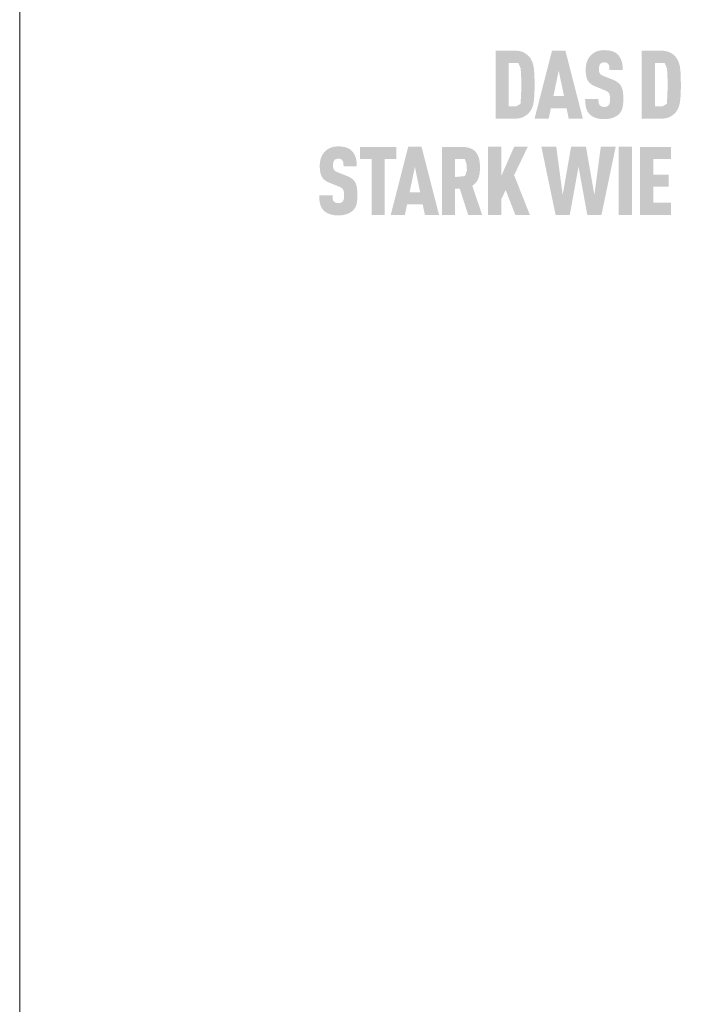
# Model space of a CAD drawing. Units: millimetres. Extents: x 0 to 49754, y 0 to 1470.
# Drawn here: x 4697 to 4763, y 634 to 733 of the extents above; entities that cross this region are included whole.
import ezdxf

# ---------------------------------------------------------------- set-up
doc = ezdxf.new("R2010")
doc.units = ezdxf.units.MM
doc.layers.add('10_Blattrahmen', color=18, linetype='Continuous', lineweight=20, true_color=0x000000)

msp = doc.modelspace()

# ---------------------------------------------------------------- hatches: boundary and pattern name
h = msp.add_hatch(color=256)
h.dxf.hatch_style = 1
h.paths.add_polyline_path([(4748.261, 725.991), (4748.273, 726.418), (4748.272, 727.354), (4748.261, 727.759), (4748.25, 727.96), (4748.236, 728.153), (4748.22, 728.338), (4748.2, 728.515), (4748.188, 728.601), (4748.174, 728.684), (4748.159, 728.766), (4748.141, 728.845), (4748.121, 728.921), (4748.1, 728.996), (4748.076, 729.069), (4748.063, 729.104), (4748.05, 729.139), (4748.037, 729.173), (4748.023, 729.207), (4748.008, 729.24), (4747.993, 729.273), (4747.978, 729.305), (4747.962, 729.337), (4747.945, 729.368), (4747.928, 729.398), (4747.91, 729.428), (4747.892, 729.458), (4747.874, 729.486), (4747.855, 729.515), (4747.835, 729.542), (4747.815, 729.57), (4747.795, 729.596), (4747.746, 729.656), (4747.717, 729.69), (4747.688, 729.723), (4747.657, 729.755), (4747.625, 729.786), (4747.592, 729.817), (4747.558, 729.847), (4747.523, 729.876), (4747.487, 729.905), (4747.45, 729.933), (4747.412, 729.961), (4747.372, 729.987), (4747.332, 730.013), (4747.291, 730.039), (4747.248, 730.064), (4747.205, 730.088), (4747.183, 730.099), (4747.16, 730.111), (4747.137, 730.122), (4747.114, 730.132), (4747.09, 730.143), (4747.065, 730.153), (4747.04, 730.162), (4747.015, 730.171), (4746.989, 730.18), (4746.963, 730.189), (4746.909, 730.205), (4746.853, 730.219), (4746.796, 730.232), (4746.736, 730.244), (4746.675, 730.254), (4746.612, 730.263), (4746.548, 730.271), (4746.481, 730.277), (4746.413, 730.281), (4746.343, 730.284), (4744.348, 730.286), (4744.348, 723.447), (4746.271, 723.447), (4746.343, 723.449), (4746.413, 723.452), (4746.481, 723.457), (4746.548, 723.463), (4746.612, 723.47), (4746.675, 723.479), (4746.736, 723.489), (4746.796, 723.501), (4746.853, 723.514), (4746.909, 723.529), (4746.963, 723.545), (4746.989, 723.553), (4747.015, 723.562), (4747.04, 723.571), (4747.065, 723.581), (4747.09, 723.591), (4747.114, 723.601), (4747.137, 723.612), (4747.16, 723.623), (4747.183, 723.634), (4747.205, 723.646), (4747.248, 723.67), (4747.291, 723.695), (4747.332, 723.72), (4747.372, 723.746), (4747.412, 723.773), (4747.45, 723.8), (4747.487, 723.828), (4747.523, 723.857), (4747.558, 723.887), (4747.592, 723.917), (4747.625, 723.947), (4747.657, 723.979), (4747.688, 724.011), (4747.717, 724.044), (4747.746, 724.077), (4747.795, 724.137), (4747.815, 724.164), (4747.835, 724.191), (4747.855, 724.219), (4747.874, 724.248), (4747.892, 724.277), (4747.91, 724.306), (4747.928, 724.336), (4747.945, 724.367), (4747.962, 724.398), (4747.978, 724.43), (4747.993, 724.462), (4748.008, 724.495), (4748.023, 724.529), (4748.037, 724.563), (4748.05, 724.598), (4748.076, 724.669), (4748.1, 724.742), (4748.121, 724.817), (4748.141, 724.895), (4748.159, 724.975), (4748.174, 725.057), (4748.188, 725.141), (4748.2, 725.228), (4748.22, 725.407), (4748.236, 725.594), (4748.25, 725.789)])
h.paths.add_polyline_path([(4746.915, 725.761), (4746.864, 724.941), (4746.428, 724.679), (4745.684, 724.679), (4745.684, 729.055), (4746.638, 729.055), (4746.868, 728.53), (4746.913, 728.045), (4746.934, 727.446), (4746.939, 726.441)], flags=16)
h = msp.add_hatch(color=256)
h.dxf.hatch_style = 1
h.paths.add_polyline_path([(4749.915, 724.502), (4751.49, 724.502), (4751.711, 723.443), (4753.132, 723.443), (4751.375, 730.291), (4750.03, 730.291), (4748.274, 723.443), (4749.694, 723.443)])
h.paths.add_polyline_path([(4750.175, 725.733), (4750.703, 728.277), (4751.231, 725.733)], flags=16)
h = msp.add_hatch(color=256)
h.dxf.hatch_style = 1
h.paths.add_polyline_path([(4756.636, 727.098), (4756.609, 727.119), (4756.581, 727.138), (4756.552, 727.158), (4756.522, 727.177), (4756.492, 727.196), (4756.461, 727.214), (4756.429, 727.233), (4756.396, 727.25), (4756.329, 727.285), (4756.258, 727.318), (4756.185, 727.35), (4755.182, 727.746), (4755.12, 727.773), (4755.059, 727.803), (4755.007, 727.833), (4754.969, 727.859), (4754.931, 727.888), (4754.893, 727.922), (4754.862, 727.957), (4754.836, 727.993), (4754.815, 728.035), (4754.799, 728.075), (4754.787, 728.112), (4754.777, 728.153), (4754.77, 728.19), (4754.762, 728.242), (4754.757, 728.308), (4754.755, 728.38), (4754.757, 728.518), (4754.76, 728.575), (4754.767, 728.643), (4754.775, 728.693), (4754.785, 728.737), (4754.797, 728.778), (4754.812, 728.818), (4754.83, 728.855), (4754.851, 728.89), (4754.889, 728.944), (4754.918, 728.976), (4754.95, 729.004), (4754.984, 729.027), (4755.02, 729.046), (4755.058, 729.063), (4755.1, 729.076), (4755.145, 729.087), (4755.193, 729.096), (4755.263, 729.103), (4755.318, 729.102), (4755.371, 729.098), (4755.42, 729.091), (4755.465, 729.081), (4755.509, 729.067), (4755.55, 729.048), (4755.594, 729.022), (4755.633, 728.991), (4755.667, 728.956), (4755.697, 728.916), (4755.725, 728.871), (4755.748, 728.823), (4755.767, 728.771), (4755.781, 728.717), (4755.788, 728.67), (4755.794, 728.62), (4755.797, 728.579), (4755.802, 728.514), (4755.805, 728.411), (4755.804, 728.323), (4757.143, 728.323), (4757.142, 728.45), (4757.137, 728.573), (4757.127, 728.693), (4757.121, 728.752), (4757.114, 728.81), (4757.106, 728.866), (4757.097, 728.922), (4757.087, 728.977), (4757.076, 729.031), (4757.064, 729.085), (4757.051, 729.137), (4757.037, 729.188), (4757.022, 729.239), (4757.006, 729.288), (4756.989, 729.337), (4756.971, 729.384), (4756.951, 729.431), (4756.931, 729.476), (4756.909, 729.52), (4756.886, 729.563), (4756.862, 729.605), (4756.836, 729.646), (4756.81, 729.685), (4756.782, 729.724), (4756.753, 729.762), (4756.723, 729.798), (4756.692, 729.834), (4756.659, 729.868), (4756.626, 729.901), (4756.599, 729.927), (4756.571, 729.953), (4756.542, 729.977), (4756.512, 730.001), (4756.481, 730.024), (4756.449, 730.046), (4756.416, 730.067), (4756.382, 730.088), (4756.347, 730.108), (4756.312, 730.126), (4756.275, 730.144), (4756.237, 730.162), (4756.198, 730.178), (4756.159, 730.194), (4756.118, 730.208), (4756.077, 730.222), (4756.034, 730.235), (4755.991, 730.248), (4755.946, 730.259), (4755.901, 730.27), (4755.854, 730.28), (4755.807, 730.289), (4755.759, 730.297), (4755.709, 730.304), (4755.659, 730.311), (4755.608, 730.317), (4755.502, 730.326), (4755.393, 730.332), (4755.28, 730.334), (4755.183, 730.332), (4755.135, 730.329), (4755.088, 730.326), (4755.041, 730.322), (4754.995, 730.317), (4754.95, 730.311), (4754.905, 730.304), (4754.861, 730.297), (4754.818, 730.289), (4754.775, 730.28), (4754.733, 730.27), (4754.691, 730.259), (4754.65, 730.248), (4754.61, 730.235), (4754.571, 730.222), (4754.532, 730.208), (4754.493, 730.194), (4754.455, 730.178), (4754.418, 730.162), (4754.382, 730.144), (4754.346, 730.126), (4754.311, 730.108), (4754.276, 730.088), (4754.242, 730.067), (4754.209, 730.046), (4754.176, 730.024), (4754.144, 730.001), (4754.112, 729.977), (4754.081, 729.953), (4754.051, 729.927), (4754.022, 729.901), (4753.984, 729.867), (4753.948, 729.832), (4753.913, 729.796), (4753.88, 729.759), (4753.847, 729.722), (4753.816, 729.683), (4753.786, 729.644), (4753.757, 729.603), (4753.729, 729.562), (4753.703, 729.52), (4753.677, 729.476), (4753.653, 729.432), (4753.63, 729.387), (4753.609, 729.342), (4753.588, 729.295), (4753.569, 729.247), (4753.551, 729.199), (4753.534, 729.15), (4753.518, 729.1), (4753.503, 729.049), (4753.49, 728.998), (4753.478, 728.946), (4753.467, 728.894), (4753.457, 728.84), (4753.448, 728.786), (4753.44, 728.732), (4753.434, 728.676), (4753.429, 728.62), (4753.425, 728.563), (4753.422, 728.506), (4753.42, 728.448), (4753.42, 728.294), (4753.422, 728.202), (4753.426, 728.114), (4753.432, 728.028), (4753.44, 727.946), (4753.45, 727.866), (4753.461, 727.79), (4753.474, 727.718), (4753.489, 727.648), (4753.497, 727.614), (4753.506, 727.581), (4753.515, 727.549), (4753.525, 727.518), (4753.535, 727.487), (4753.545, 727.458), (4753.556, 727.429), (4753.567, 727.401), (4753.579, 727.373), (4753.592, 727.347), (4753.604, 727.321), (4753.618, 727.296), (4753.631, 727.272), (4753.645, 727.248), (4753.66, 727.226), (4753.675, 727.203), (4753.691, 727.181), (4753.707, 727.159), (4753.724, 727.138), (4753.741, 727.117), (4753.759, 727.096), (4753.777, 727.075), (4753.796, 727.055), (4753.816, 727.035), (4753.835, 727.016), (4753.856, 726.997), (4753.877, 726.978), (4753.899, 726.96), (4753.921, 726.942), (4753.943, 726.924), (4753.967, 726.907), (4753.99, 726.889), (4754.015, 726.873), (4754.039, 726.856), (4754.065, 726.84), (4754.091, 726.825), (4754.117, 726.809), (4754.144, 726.794), (4754.172, 726.779), (4754.2, 726.765), (4754.257, 726.737), (4754.317, 726.711), (4755.25, 726.334), (4755.339, 726.3), (4755.38, 726.283), (4755.42, 726.265), (4755.476, 726.238), (4755.534, 726.206), (4755.575, 726.181), (4755.618, 726.151), (4755.656, 726.12), (4755.691, 726.088), (4755.721, 726.055), (4755.748, 726.019), (4755.77, 725.984), (4755.789, 725.943), (4755.807, 725.897), (4755.822, 725.845), (4755.836, 725.786), (4755.846, 725.726), (4755.852, 725.682), (4755.856, 725.636), (4755.86, 725.588), (4755.862, 725.538), (4755.864, 725.485), (4755.864, 725.43), (4755.864, 725.295), (4755.86, 725.229), (4755.857, 725.185), (4755.852, 725.142), (4755.846, 725.094), (4755.836, 725.044), (4755.823, 724.991), (4755.807, 724.943), (4755.788, 724.899), (4755.766, 724.857), (4755.741, 724.82), (4755.725, 724.802), (4755.711, 724.783), (4755.684, 724.754), (4755.653, 724.729), (4755.618, 724.705), (4755.578, 724.684), (4755.537, 724.668), (4755.493, 724.654), (4755.445, 724.644), (4755.393, 724.636), (4755.336, 724.632), (4755.274, 724.63), (4755.22, 724.633), (4755.165, 724.638), (4755.114, 724.647), (4755.067, 724.658), (4755.025, 724.673), (4754.984, 724.691), (4754.942, 724.713), (4754.9, 724.741), (4754.863, 724.772), (4754.838, 724.8), (4754.812, 724.834), (4754.79, 724.868), (4754.768, 724.91), (4754.748, 724.96), (4754.732, 725.014), (4754.724, 725.052), (4754.718, 725.091), (4754.712, 725.131), (4754.708, 725.174), (4754.704, 725.218), (4754.701, 725.264), (4754.7, 725.311), (4754.699, 725.36), (4754.699, 725.411), (4753.362, 725.411), (4753.363, 725.283), (4753.367, 725.161), (4753.374, 725.043), (4753.385, 724.929), (4753.399, 724.82), (4753.407, 724.767), (4753.416, 724.716), (4753.426, 724.665), (4753.436, 724.616), (4753.448, 724.568), (4753.46, 724.521), (4753.473, 724.475), (4753.488, 724.43), (4753.503, 724.386), (4753.52, 724.343), (4753.537, 724.301), (4753.556, 724.26), (4753.576, 724.219), (4753.597, 724.18), (4753.619, 724.142), (4753.642, 724.104), (4753.667, 724.068), (4753.692, 724.032), (4753.719, 723.998), (4753.747, 723.964), (4753.775, 723.931), (4753.805, 723.9), (4753.834, 723.871), (4753.864, 723.843), (4753.895, 723.816), (4753.927, 723.789), (4753.96, 723.764), (4753.994, 723.739), (4754.03, 723.715), (4754.066, 723.692), (4754.104, 723.669), (4754.143, 723.647), (4754.183, 723.627), (4754.224, 723.607), (4754.266, 723.587), (4754.309, 723.569), (4754.353, 723.551), (4754.399, 723.534), (4754.445, 723.518), (4754.493, 723.503), (4754.542, 723.489), (4754.592, 723.476), (4754.643, 723.464), (4754.695, 723.453), (4754.749, 723.443), (4754.803, 723.434), (4754.859, 723.426), (4754.916, 723.42), (4754.973, 723.414), (4755.032, 723.409), (4755.093, 723.405), (4755.154, 723.402), (4755.28, 723.399), (4755.405, 723.403), (4755.466, 723.406), (4755.526, 723.41), (4755.585, 723.415), (4755.643, 723.421), (4755.7, 723.429), (4755.756, 723.437), (4755.811, 723.447), (4755.865, 723.457), (4755.917, 723.469), (4755.969, 723.481), (4756.019, 723.495), (4756.069, 723.51), (4756.117, 723.526), (4756.165, 723.543), (4756.211, 723.56), (4756.256, 723.579), (4756.3, 723.598), (4756.343, 723.618), (4756.385, 723.638), (4756.425, 723.659), (4756.465, 723.681), (4756.503, 723.704), (4756.54, 723.727), (4756.576, 723.751), (4756.611, 723.776), (4756.644, 723.801), (4756.677, 723.827), (4756.708, 723.854), (4756.738, 723.881), (4756.767, 723.909), (4756.798, 723.942), (4756.828, 723.975), (4756.857, 724.01), (4756.885, 724.045), (4756.898, 724.063), (4756.911, 724.081), (4756.923, 724.1), (4756.936, 724.118), (4756.959, 724.156), (4756.982, 724.195), (4757.003, 724.235), (4757.022, 724.275), (4757.041, 724.317), (4757.058, 724.359), (4757.074, 724.403), (4757.089, 724.447), (4757.102, 724.492), (4757.114, 724.538), (4757.125, 724.585), (4757.135, 724.633), (4757.145, 724.682), (4757.154, 724.732), (4757.169, 724.836), (4757.181, 724.944), (4757.19, 725.056), (4757.197, 725.173), (4757.2, 725.295), (4757.2, 725.42), (4757.2, 725.53), (4757.199, 725.637), (4757.195, 725.739), (4757.19, 725.838), (4757.182, 725.933), (4757.173, 726.024), (4757.162, 726.111), (4757.148, 726.195), (4757.133, 726.275), (4757.125, 726.313), (4757.116, 726.351), (4757.107, 726.388), (4757.097, 726.423), (4757.086, 726.458), (4757.076, 726.492), (4757.064, 726.525), (4757.053, 726.557), (4757.04, 726.588), (4757.028, 726.618), (4757.014, 726.647), (4757.001, 726.675), (4756.986, 726.702), (4756.972, 726.729), (4756.956, 726.754), (4756.94, 726.78), (4756.923, 726.805), (4756.906, 726.829), (4756.888, 726.854), (4756.868, 726.878), (4756.849, 726.901), (4756.828, 726.924), (4756.807, 726.947), (4756.785, 726.97), (4756.762, 726.992), (4756.738, 727.014), (4756.714, 727.036), (4756.689, 727.057), (4756.663, 727.078)])
h = msp.add_hatch(color=256)
h.dxf.hatch_style = 1
h.paths.add_polyline_path([(4759.059, 723.447), (4760.981, 723.447), (4761.053, 723.449), (4761.123, 723.452), (4761.191, 723.457), (4761.258, 723.463), (4761.323, 723.47), (4761.386, 723.479), (4761.447, 723.489), (4761.506, 723.501), (4761.563, 723.514), (4761.619, 723.529), (4761.673, 723.545), (4761.699, 723.553), (4761.725, 723.562), (4761.75, 723.571), (4761.775, 723.581), (4761.8, 723.591), (4761.824, 723.601), (4761.847, 723.612), (4761.87, 723.623), (4761.893, 723.634), (4761.915, 723.646), (4761.959, 723.67), (4762.001, 723.695), (4762.042, 723.72), (4762.082, 723.746), (4762.122, 723.773), (4762.16, 723.8), (4762.197, 723.828), (4762.233, 723.857), (4762.268, 723.887), (4762.302, 723.917), (4762.335, 723.947), (4762.367, 723.979), (4762.398, 724.011), (4762.428, 724.044), (4762.456, 724.077), (4762.505, 724.137), (4762.526, 724.164), (4762.546, 724.191), (4762.565, 724.219), (4762.584, 724.248), (4762.603, 724.277), (4762.621, 724.306), (4762.638, 724.336), (4762.655, 724.367), (4762.672, 724.398), (4762.688, 724.43), (4762.703, 724.462), (4762.718, 724.495), (4762.733, 724.529), (4762.747, 724.563), (4762.76, 724.598), (4762.786, 724.669), (4762.81, 724.742), (4762.831, 724.817), (4762.851, 724.895), (4762.869, 724.975), (4762.884, 725.057), (4762.898, 725.141), (4762.91, 725.228), (4762.93, 725.407), (4762.947, 725.594), (4762.96, 725.789), (4762.971, 725.991), (4762.983, 726.418), (4762.982, 727.354), (4762.971, 727.759), (4762.96, 727.96), (4762.947, 728.153), (4762.93, 728.338), (4762.91, 728.515), (4762.898, 728.601), (4762.884, 728.684), (4762.869, 728.766), (4762.851, 728.845), (4762.831, 728.921), (4762.81, 728.996), (4762.786, 729.069), (4762.774, 729.104), (4762.76, 729.139), (4762.747, 729.173), (4762.733, 729.207), (4762.718, 729.24), (4762.703, 729.273), (4762.688, 729.305), (4762.672, 729.337), (4762.655, 729.368), (4762.638, 729.398), (4762.621, 729.428), (4762.603, 729.458), (4762.584, 729.486), (4762.565, 729.515), (4762.546, 729.542), (4762.526, 729.57), (4762.505, 729.596), (4762.456, 729.656), (4762.428, 729.69), (4762.398, 729.723), (4762.367, 729.755), (4762.335, 729.786), (4762.302, 729.817), (4762.268, 729.847), (4762.233, 729.876), (4762.197, 729.905), (4762.16, 729.933), (4762.122, 729.961), (4762.082, 729.987), (4762.042, 730.013), (4762.001, 730.039), (4761.959, 730.064), (4761.915, 730.088), (4761.893, 730.099), (4761.87, 730.111), (4761.847, 730.122), (4761.824, 730.132), (4761.8, 730.143), (4761.775, 730.153), (4761.75, 730.162), (4761.725, 730.171), (4761.699, 730.18), (4761.673, 730.189), (4761.619, 730.205), (4761.563, 730.219), (4761.506, 730.232), (4761.447, 730.244), (4761.386, 730.254), (4761.323, 730.263), (4761.258, 730.271), (4761.191, 730.277), (4761.123, 730.281), (4761.053, 730.284), (4759.059, 730.286)])
h.paths.add_polyline_path([(4760.395, 729.055), (4761.348, 729.055), (4761.578, 728.53), (4761.623, 728.045), (4761.644, 727.446), (4761.649, 726.441), (4761.626, 725.761), (4761.574, 724.941), (4761.138, 724.679), (4760.395, 724.679)], flags=16)
h = msp.add_hatch(color=256)
h.dxf.hatch_style = 1
h.paths.add_polyline_path([(4729.999, 717.339), (4729.975, 717.361), (4729.95, 717.382), (4729.924, 717.403), (4729.897, 717.423), (4729.87, 717.443), (4729.842, 717.463), (4729.813, 717.483), (4729.783, 717.502), (4729.753, 717.521), (4729.722, 717.539), (4729.69, 717.558), (4729.657, 717.575), (4729.59, 717.61), (4729.519, 717.643), (4729.446, 717.675), (4728.443, 718.071), (4728.38, 718.098), (4728.32, 718.128), (4728.268, 718.158), (4728.23, 718.184), (4728.192, 718.213), (4728.154, 718.247), (4728.122, 718.282), (4728.097, 718.318), (4728.076, 718.359), (4728.06, 718.4), (4728.048, 718.437), (4728.038, 718.478), (4728.031, 718.515), (4728.023, 718.567), (4728.018, 718.633), (4728.016, 718.705), (4728.018, 718.843), (4728.021, 718.9), (4728.028, 718.968), (4728.036, 719.018), (4728.046, 719.062), (4728.058, 719.103), (4728.073, 719.143), (4728.091, 719.18), (4728.112, 719.215), (4728.15, 719.269), (4728.179, 719.301), (4728.211, 719.329), (4728.245, 719.352), (4728.281, 719.371), (4728.319, 719.388), (4728.361, 719.401), (4728.406, 719.412), (4728.454, 719.421), (4728.524, 719.428), (4728.579, 719.427), (4728.632, 719.423), (4728.681, 719.416), (4728.726, 719.406), (4728.769, 719.392), (4728.811, 719.373), (4728.854, 719.347), (4728.894, 719.316), (4728.928, 719.281), (4728.958, 719.241), (4728.986, 719.196), (4729.009, 719.148), (4729.028, 719.096), (4729.042, 719.042), (4729.049, 718.995), (4729.055, 718.945), (4729.058, 718.904), (4729.063, 718.839), (4729.066, 718.736), (4729.065, 718.647), (4730.404, 718.647), (4730.403, 718.775), (4730.397, 718.898), (4730.388, 719.018), (4730.382, 719.077), (4730.375, 719.134), (4730.367, 719.191), (4730.358, 719.247), (4730.348, 719.302), (4730.337, 719.356), (4730.325, 719.41), (4730.312, 719.462), (4730.298, 719.513), (4730.283, 719.564), (4730.267, 719.613), (4730.25, 719.662), (4730.232, 719.709), (4730.212, 719.756), (4730.192, 719.801), (4730.17, 719.845), (4730.147, 719.888), (4730.122, 719.93), (4730.097, 719.971), (4730.071, 720.01), (4730.043, 720.049), (4730.014, 720.087), (4729.984, 720.123), (4729.953, 720.159), (4729.92, 720.193), (4729.887, 720.226), (4729.86, 720.252), (4729.832, 720.278), (4729.803, 720.302), (4729.773, 720.326), (4729.742, 720.349), (4729.71, 720.371), (4729.677, 720.392), (4729.643, 720.413), (4729.608, 720.432), (4729.573, 720.451), (4729.536, 720.469), (4729.498, 720.487), (4729.459, 720.503), (4729.42, 720.519), (4729.379, 720.533), (4729.338, 720.547), (4729.295, 720.56), (4729.251, 720.573), (4729.207, 720.584), (4729.162, 720.595), (4729.115, 720.605), (4729.068, 720.614), (4729.019, 720.622), (4728.97, 720.629), (4728.92, 720.636), (4728.869, 720.642), (4728.763, 720.651), (4728.654, 720.656), (4728.541, 720.659), (4728.443, 720.656), (4728.396, 720.654), (4728.348, 720.651), (4728.302, 720.647), (4728.256, 720.642), (4728.211, 720.636), (4728.166, 720.629), (4728.122, 720.622), (4728.079, 720.614), (4728.036, 720.605), (4727.994, 720.595), (4727.952, 720.584), (4727.911, 720.573), (4727.871, 720.56), (4727.831, 720.547), (4727.792, 720.533), (4727.754, 720.519), (4727.716, 720.503), (4727.679, 720.487), (4727.643, 720.469), (4727.607, 720.451), (4727.572, 720.432), (4727.537, 720.413), (4727.503, 720.392), (4727.47, 720.371), (4727.437, 720.349), (4727.405, 720.326), (4727.373, 720.302), (4727.342, 720.278), (4727.312, 720.252), (4727.283, 720.226), (4727.245, 720.192), (4727.209, 720.157), (4727.174, 720.121), (4727.141, 720.084), (4727.108, 720.047), (4727.077, 720.008), (4727.047, 719.969), (4727.018, 719.928), (4726.99, 719.887), (4726.964, 719.845), (4726.938, 719.801), (4726.914, 719.757), (4726.891, 719.712), (4726.87, 719.667), (4726.849, 719.62), (4726.83, 719.572), (4726.812, 719.524), (4726.795, 719.475), (4726.779, 719.425), (4726.764, 719.374), (4726.751, 719.323), (4726.739, 719.271), (4726.728, 719.219), (4726.718, 719.165), (4726.709, 719.111), (4726.701, 719.057), (4726.695, 719.001), (4726.69, 718.945), (4726.686, 718.888), (4726.683, 718.831), (4726.681, 718.773), (4726.681, 718.619), (4726.683, 718.527), (4726.687, 718.439), (4726.693, 718.353), (4726.701, 718.271), (4726.711, 718.191), (4726.722, 718.115), (4726.735, 718.043), (4726.75, 717.973), (4726.758, 717.939), (4726.767, 717.906), (4726.776, 717.874), (4726.786, 717.843), (4726.796, 717.812), (4726.806, 717.783), (4726.817, 717.754), (4726.828, 717.726), (4726.84, 717.698), (4726.853, 717.672), (4726.865, 717.646), (4726.878, 717.621), (4726.892, 717.597), (4726.906, 717.573), (4726.921, 717.551), (4726.936, 717.528), (4726.952, 717.506), (4726.968, 717.484), (4726.985, 717.463), (4727.002, 717.442), (4727.02, 717.421), (4727.038, 717.4), (4727.057, 717.38), (4727.076, 717.36), (4727.096, 717.341), (4727.117, 717.322), (4727.138, 717.303), (4727.16, 717.285), (4727.182, 717.267), (4727.204, 717.249), (4727.228, 717.231), (4727.251, 717.214), (4727.276, 717.198), (4727.3, 717.181), (4727.326, 717.165), (4727.352, 717.149), (4727.378, 717.134), (4727.405, 717.119), (4727.433, 717.104), (4727.461, 717.09), (4727.518, 717.062), (4727.578, 717.036), (4728.511, 716.659), (4728.6, 716.625), (4728.641, 716.608), (4728.681, 716.59), (4728.737, 716.563), (4728.795, 716.531), (4728.836, 716.506), (4728.879, 716.476), (4728.917, 716.445), (4728.952, 716.413), (4728.982, 716.38), (4729.009, 716.344), (4729.031, 716.309), (4729.05, 716.268), (4729.068, 716.222), (4729.083, 716.17), (4729.097, 716.111), (4729.107, 716.051), (4729.112, 716.007), (4729.117, 715.961), (4729.121, 715.913), (4729.123, 715.863), (4729.125, 715.81), (4729.125, 715.755), (4729.125, 715.62), (4729.121, 715.554), (4729.118, 715.51), (4729.113, 715.467), (4729.106, 715.419), (4729.097, 715.369), (4729.084, 715.316), (4729.068, 715.268), (4729.049, 715.224), (4729.027, 715.182), (4729.002, 715.145), (4728.986, 715.127), (4728.972, 715.108), (4728.945, 715.079), (4728.914, 715.054), (4728.879, 715.03), (4728.839, 715.009), (4728.798, 714.993), (4728.753, 714.979), (4728.705, 714.969), (4728.654, 714.961), (4728.597, 714.957), (4728.534, 714.955), (4728.481, 714.958), (4728.426, 714.963), (4728.375, 714.972), (4728.328, 714.983), (4728.285, 714.998), (4728.245, 715.016), (4728.203, 715.038), (4728.16, 715.066), (4728.124, 715.097), (4728.098, 715.125), (4728.073, 715.159), (4728.051, 715.193), (4728.029, 715.235), (4728.008, 715.285), (4727.993, 715.339), (4727.985, 715.377), (4727.979, 715.416), (4727.973, 715.456), (4727.969, 715.499), (4727.965, 715.543), (4727.962, 715.589), (4727.96, 715.636), (4727.96, 715.685), (4727.96, 715.736), (4726.623, 715.736), (4726.624, 715.608), (4726.628, 715.486), (4726.635, 715.368), (4726.646, 715.254), (4726.66, 715.145), (4726.668, 715.092), (4726.677, 715.041), (4726.687, 714.99), (4726.697, 714.941), (4726.709, 714.893), (4726.721, 714.846), (4726.734, 714.8), (4726.749, 714.755), (4726.764, 714.711), (4726.781, 714.668), (4726.798, 714.626), (4726.817, 714.585), (4726.837, 714.544), (4726.858, 714.505), (4726.88, 714.467), (4726.903, 714.429), (4726.928, 714.393), (4726.953, 714.357), (4726.98, 714.323), (4727.007, 714.289), (4727.036, 714.256), (4727.066, 714.225), (4727.095, 714.196), (4727.125, 714.168), (4727.156, 714.141), (4727.188, 714.114), (4727.221, 714.089), (4727.255, 714.064), (4727.291, 714.04), (4727.327, 714.017), (4727.365, 713.994), (4727.404, 713.972), (4727.444, 713.952), (4727.485, 713.932), (4727.527, 713.912), (4727.57, 713.894), (4727.614, 713.876), (4727.66, 713.859), (4727.706, 713.843), (4727.754, 713.828), (4727.803, 713.814), (4727.853, 713.801), (4727.904, 713.789), (4727.956, 713.778), (4728.01, 713.768), (4728.064, 713.759), (4728.12, 713.751), (4728.176, 713.744), (4728.234, 713.739), (4728.293, 713.734), (4728.354, 713.73), (4728.415, 713.727), (4728.541, 713.724), (4728.666, 713.728), (4728.727, 713.731), (4728.787, 713.735), (4728.846, 713.74), (4728.904, 713.746), (4728.961, 713.754), (4729.017, 713.762), (4729.072, 713.772), (4729.125, 713.782), (4729.178, 713.794), (4729.23, 713.806), (4729.28, 713.82), (4729.33, 713.835), (4729.378, 713.851), (4729.426, 713.867), (4729.472, 713.885), (4729.517, 713.904), (4729.561, 713.923), (4729.604, 713.943), (4729.646, 713.963), (4729.686, 713.984), (4729.726, 714.006), (4729.764, 714.029), (4729.801, 714.052), (4729.837, 714.076), (4729.872, 714.101), (4729.905, 714.126), (4729.938, 714.152), (4729.969, 714.179), (4729.999, 714.206), (4730.028, 714.234), (4730.059, 714.267), (4730.089, 714.3), (4730.118, 714.335), (4730.145, 714.37), (4730.159, 714.388), (4730.172, 714.406), (4730.184, 714.425), (4730.197, 714.443), (4730.22, 714.481), (4730.242, 714.52), (4730.263, 714.56), (4730.283, 714.6), (4730.302, 714.642), (4730.319, 714.684), (4730.335, 714.728), (4730.349, 714.772), (4730.363, 714.817), (4730.375, 714.863), (4730.386, 714.91), (4730.396, 714.958), (4730.406, 715.007), (4730.415, 715.057), (4730.43, 715.161), (4730.442, 715.269), (4730.451, 715.381), (4730.457, 715.498), (4730.461, 715.62), (4730.461, 715.745), (4730.461, 715.855), (4730.46, 715.962), (4730.456, 716.064), (4730.451, 716.163), (4730.443, 716.258), (4730.434, 716.349), (4730.423, 716.436), (4730.409, 716.52), (4730.394, 716.6), (4730.386, 716.638), (4730.377, 716.676), (4730.368, 716.713), (4730.358, 716.748), (4730.347, 716.783), (4730.337, 716.817), (4730.325, 716.85), (4730.314, 716.882), (4730.301, 716.913), (4730.288, 716.943), (4730.275, 716.972), (4730.262, 717), (4730.247, 717.027), (4730.233, 717.054), (4730.217, 717.079), (4730.201, 717.105), (4730.184, 717.13), (4730.167, 717.154), (4730.148, 717.179), (4730.129, 717.203), (4730.109, 717.226), (4730.089, 717.249), (4730.068, 717.272), (4730.045, 717.295), (4730.023, 717.317)])
h = msp.add_hatch(color=256)
h.dxf.hatch_style = 1
h.paths.add_polyline_path([(4733.22, 719.38), (4734.372, 719.38), (4734.372, 720.611), (4730.732, 720.611), (4730.732, 719.38), (4731.884, 719.38), (4731.884, 713.768), (4733.22, 713.768)])
h = msp.add_hatch(color=256)
h.dxf.hatch_style = 1
h.paths.add_polyline_path([(4733.813, 713.768), (4735.234, 713.768), (4735.455, 714.827), (4737.029, 714.827), (4737.25, 713.768), (4738.671, 713.768), (4736.914, 720.616), (4735.57, 720.616)])
h.paths.add_polyline_path([(4735.714, 716.058), (4736.242, 718.602), (4736.77, 716.058)], flags=16)
h = msp.add_hatch(color=256)
h.dxf.hatch_style = 1
h.paths.add_polyline_path([(4738.952, 713.768), (4740.288, 713.768), (4740.288, 716.408), (4740.752, 716.408), (4741.604, 713.768), (4743.001, 713.768), (4742.018, 716.707), (4742.076, 716.747), (4742.104, 716.767), (4742.131, 716.788), (4742.158, 716.809), (4742.184, 716.83), (4742.21, 716.852), (4742.235, 716.874), (4742.259, 716.896), (4742.283, 716.918), (4742.306, 716.941), (4742.328, 716.964), (4742.35, 716.988), (4742.371, 717.011), (4742.391, 717.035), (4742.411, 717.06), (4742.43, 717.084), (4742.449, 717.109), (4742.467, 717.134), (4742.484, 717.16), (4742.501, 717.186), (4742.517, 717.212), (4742.532, 717.238), (4742.547, 717.265), (4742.561, 717.292), (4742.575, 717.319), (4742.588, 717.346), (4742.6, 717.374), (4742.611, 717.402), (4742.622, 717.431), (4742.633, 717.46), (4742.643, 717.489), (4742.661, 717.547), (4742.678, 717.607), (4742.693, 717.667), (4742.708, 717.728), (4742.721, 717.789), (4742.733, 717.852), (4742.743, 717.915), (4742.752, 717.979), (4742.76, 718.043), (4742.767, 718.108), (4742.772, 718.174), (4742.777, 718.241), (4742.779, 718.308), (4742.781, 718.376), (4742.781, 718.445), (4742.779, 718.756), (4742.773, 718.872), (4742.764, 718.984), (4742.751, 719.093), (4742.744, 719.146), (4742.736, 719.198), (4742.726, 719.249), (4742.716, 719.3), (4742.705, 719.349), (4742.694, 719.398), (4742.681, 719.446), (4742.668, 719.493), (4742.654, 719.539), (4742.639, 719.584), (4742.623, 719.628), (4742.606, 719.671), (4742.588, 719.714), (4742.57, 719.755), (4742.551, 719.796), (4742.531, 719.836), (4742.51, 719.875), (4742.488, 719.913), (4742.465, 719.95), (4742.442, 719.987), (4742.417, 720.022), (4742.392, 720.057), (4742.379, 720.074), (4742.366, 720.091), (4742.352, 720.107), (4742.338, 720.123), (4742.324, 720.139), (4742.31, 720.155), (4742.295, 720.17), (4742.279, 720.185), (4742.264, 720.2), (4742.248, 720.215), (4742.231, 720.229), (4742.215, 720.243), (4742.198, 720.257), (4742.181, 720.27), (4742.163, 720.284), (4742.145, 720.297), (4742.127, 720.309), (4742.108, 720.322), (4742.089, 720.334), (4742.07, 720.346), (4742.03, 720.369), (4741.989, 720.391), (4741.947, 720.412), (4741.904, 720.432), (4741.859, 720.451), (4741.812, 720.469), (4741.765, 720.486), (4741.716, 720.501), (4741.666, 720.516), (4741.614, 720.53), (4741.561, 720.542), (4741.507, 720.554), (4741.451, 720.564), (4741.394, 720.574), (4741.336, 720.582), (4741.276, 720.589), (4741.215, 720.596), (4741.153, 720.601), (4741.09, 720.605), (4741.025, 720.608), (4740.891, 720.611), (4738.952, 720.611)])
h.paths.add_polyline_path([(4740.288, 719.38), (4741.274, 719.38), (4741.385, 719.029), (4741.395, 718.995), (4741.441, 718.819), (4741.442, 718.711), (4741.477, 718.264), (4741.278, 717.678), (4740.288, 717.577)], flags=16)
h = msp.add_hatch(color=256)
h.dxf.hatch_style = 1
h.paths.add_polyline_path([(4744.926, 717.673), (4744.926, 720.616), (4743.59, 720.616), (4743.59, 713.768), (4744.926, 713.768), (4744.926, 715.345), (4745.368, 716.268), (4746.347, 713.768), (4747.806, 713.768), (4746.222, 717.769), (4747.586, 720.616), (4746.222, 720.616)])
h = msp.add_hatch(color=256)
h.dxf.hatch_style = 1
h.paths.add_polyline_path([(4750.392, 713.768), (4751.813, 713.768), (4752.696, 718.615), (4753.579, 713.768), (4755, 713.768), (4756.431, 720.616), (4754.933, 720.616), (4754.29, 715.778), (4753.445, 720.616), (4751.947, 720.616), (4751.102, 715.778), (4750.459, 720.616), (4748.961, 720.616)])
h = msp.add_hatch(color=256)
h.dxf.hatch_style = 1
h.paths.add_polyline_path([(4756.747, 713.768), (4758.083, 713.768), (4758.083, 720.616), (4756.747, 720.616)])
h = msp.add_hatch(color=256)
h.dxf.hatch_style = 1
h.paths.add_polyline_path([(4760.219, 719.38), (4762.005, 719.38), (4762.005, 720.611), (4758.883, 720.611), (4758.883, 713.772), (4762.005, 713.772), (4762.005, 715.003), (4760.219, 715.003), (4760.219, 716.6), (4761.755, 716.6), (4761.755, 717.831), (4760.219, 717.831)])

# ---------------------------------------------------------------- linework, layer by layer
at = {"layer": '10_Blattrahmen'}
msp.add_lwpolyline([(4696.505, 0), (5291.038, 0), (5291.038, 840.839), (4696.505, 840.839)], close=True, dxfattribs=at)

doc.saveas('drawing.dxf')
